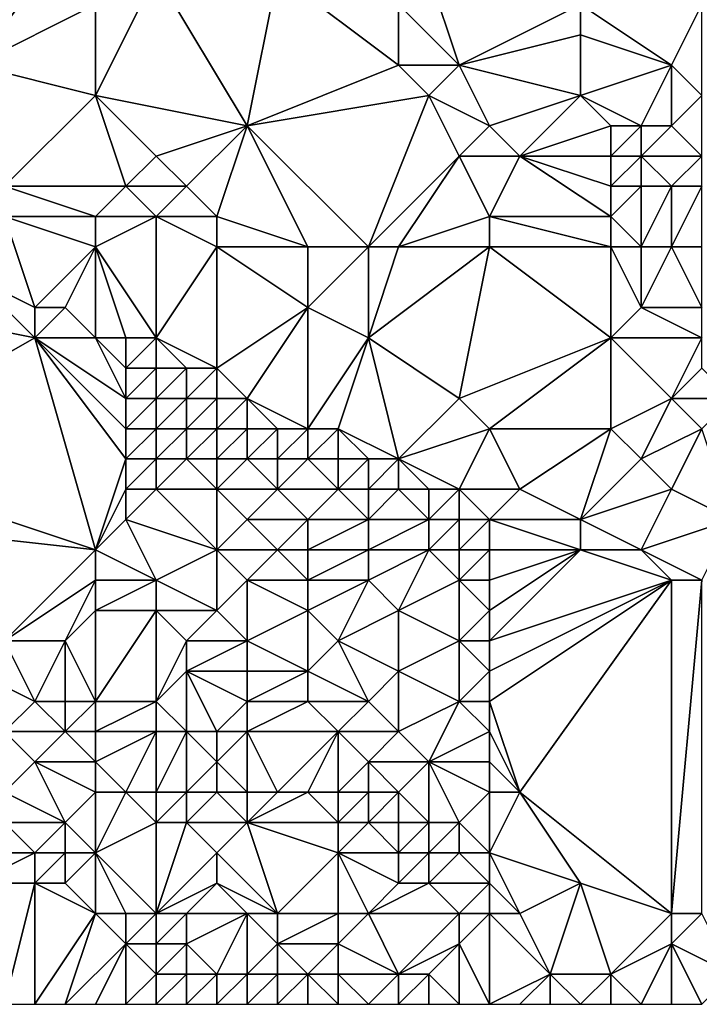
# Model space of a CAD drawing. Units: metres. Extents: x 75000 to 75625, y 355000 to 355500.
# Drawn here: x 75206 to 75228, y 355000 to 355032 of the extents above; entities that cross this region are included whole.
import ezdxf

# ---------------------------------------------------------------- set-up
doc = ezdxf.new("R2010")
doc.units = ezdxf.units.M
doc.layers.add('Terrain', color=15, linetype='Continuous')

msp = doc.modelspace()

# ---------------------------------------------------------------- linework, layer by layer
at = {"layer": 'Terrain'}
for points in [[(75204, 355031, 328.46), (75208, 355033, 329.86), (75207, 355035, 330.21), (75204, 355031, 328.46)], [(75204, 355031, 328.46), (75207, 355035, 330.21), (75204, 355035, 329.45), (75204, 355031, 328.46)], [(75213, 355029, 329.69), (75210, 355034, 330.74), (75208, 355030, 329.27), (75213, 355029, 329.69)], [(75208, 355030, 329.27), (75210, 355034, 330.74), (75208, 355033, 329.86), (75208, 355030, 329.27)], [(75213, 355029, 329.69), (75214, 355034, 331.48), (75210, 355034, 330.74), (75213, 355029, 329.69)], [(75213, 355029, 329.69), (75218, 355031, 331.25), (75214, 355034, 331.48), (75213, 355029, 329.69)], [(75218, 355031, 331.25), (75218, 355033, 331.78), (75214, 355034, 331.48), (75218, 355031, 331.25)], [(75220, 355031, 331.36), (75219, 355034, 332.09), (75218, 355033, 331.78), (75220, 355031, 331.36)], [(75220, 355031, 331.36), (75224, 355033, 332.62), (75219, 355034, 332.09), (75220, 355031, 331.36)], [(75208, 355030, 329.27), (75208, 355033, 329.86), (75204, 355031, 328.46), (75208, 355030, 329.27)], [(75220, 355031, 331.36), (75218, 355033, 331.78), (75218, 355031, 331.25), (75220, 355031, 331.36)], [(75220, 355031, 331.36), (75224, 355032, 332.26), (75224, 355033, 332.62), (75220, 355031, 331.36)], [(75227, 355031, 332.34), (75228, 355033, 333.17), (75224, 355033, 332.62), (75227, 355031, 332.34)], [(75227, 355031, 332.34), (75224, 355033, 332.62), (75224, 355032, 332.26), (75227, 355031, 332.34)], [(75228, 355030, 332.45), (75228, 355033, 333.17), (75227, 355031, 332.34), (75228, 355030, 332.45)], [(75220, 355031, 331.36), (75224, 355030, 331.53), (75224, 355032, 332.26), (75220, 355031, 331.36)], [(75224, 355030, 331.53), (75227, 355031, 332.34), (75224, 355032, 332.26), (75224, 355030, 331.53)], [(75205, 355027, 327.68), (75208, 355030, 329.27), (75204, 355031, 328.46), (75205, 355027, 327.68)], [(75213, 355029, 329.69), (75219, 355030, 331.04), (75218, 355031, 331.25), (75213, 355029, 329.69)], [(75219, 355030, 331.04), (75220, 355031, 331.36), (75218, 355031, 331.25), (75219, 355030, 331.04)], [(75221, 355029, 330.93), (75220, 355031, 331.36), (75219, 355030, 331.04), (75221, 355029, 330.93)], [(75221, 355029, 330.93), (75224, 355030, 331.53), (75220, 355031, 331.36), (75221, 355029, 330.93)], [(75226, 355029, 331.75), (75227, 355031, 332.34), (75224, 355030, 331.53), (75226, 355029, 331.75)], [(75227, 355029, 332.23), (75227, 355031, 332.34), (75226, 355029, 331.75), (75227, 355029, 332.23)], [(75227, 355029, 332.23), (75228, 355030, 332.45), (75227, 355031, 332.34), (75227, 355029, 332.23)], [(75209, 355027, 328.52), (75208, 355030, 329.27), (75205, 355027, 327.68), (75209, 355027, 328.52)], [(75209, 355027, 328.52), (75210, 355028, 329.07), (75208, 355030, 329.27), (75209, 355027, 328.52)], [(75210, 355028, 329.07), (75213, 355029, 329.69), (75208, 355030, 329.27), (75210, 355028, 329.07)], [(75217, 355025, 329.03), (75219, 355030, 331.04), (75213, 355029, 329.69), (75217, 355025, 329.03)], [(75217, 355025, 329.03), (75220, 355028, 330.39), (75219, 355030, 331.04), (75217, 355025, 329.03)], [(75220, 355028, 330.39), (75221, 355029, 330.93), (75219, 355030, 331.04), (75220, 355028, 330.39)], [(75221, 355029, 330.93), (75222, 355028, 330.62), (75224, 355030, 331.53), (75221, 355029, 330.93)], [(75222, 355028, 330.62), (75225, 355029, 331.19), (75224, 355030, 331.53), (75222, 355028, 330.62)], [(75226, 355029, 331.75), (75224, 355030, 331.53), (75225, 355029, 331.19), (75226, 355029, 331.75)], [(75228, 355028, 332.38), (75228, 355030, 332.45), (75227, 355029, 332.23), (75228, 355028, 332.38)], [(75211, 355027, 328.85), (75213, 355029, 329.69), (75210, 355028, 329.07), (75211, 355027, 328.85)], [(75212, 355026, 328.6), (75213, 355029, 329.69), (75211, 355027, 328.85), (75212, 355026, 328.6)], [(75215, 355025, 328.74), (75213, 355029, 329.69), (75212, 355026, 328.6), (75215, 355025, 328.74)], [(75217, 355025, 329.03), (75213, 355029, 329.69), (75215, 355025, 328.74), (75217, 355025, 329.03)], [(75220, 355028, 330.39), (75222, 355028, 330.62), (75221, 355029, 330.93), (75220, 355028, 330.39)], [(75225, 355028, 330.98), (75225, 355029, 331.19), (75222, 355028, 330.62), (75225, 355028, 330.98)], [(75226, 355028, 331.56), (75226, 355029, 331.75), (75225, 355028, 330.98), (75226, 355028, 331.56)], [(75225, 355028, 330.98), (75226, 355029, 331.75), (75225, 355029, 331.19), (75225, 355028, 330.98)], [(75228, 355028, 332.38), (75227, 355029, 332.23), (75226, 355028, 331.56), (75228, 355028, 332.38)], [(75226, 355028, 331.56), (75227, 355029, 332.23), (75226, 355029, 331.75), (75226, 355028, 331.56)], [(75211, 355027, 328.85), (75210, 355028, 329.07), (75209, 355027, 328.52), (75211, 355027, 328.85)], [(75218, 355025, 329.12), (75220, 355028, 330.39), (75217, 355025, 329.03), (75218, 355025, 329.12)], [(75218, 355025, 329.12), (75221, 355026, 329.74), (75220, 355028, 330.39), (75218, 355025, 329.12)], [(75221, 355026, 329.74), (75222, 355028, 330.62), (75220, 355028, 330.39), (75221, 355026, 329.74)], [(75221, 355026, 329.74), (75225, 355026, 330.49), (75222, 355028, 330.62), (75221, 355026, 329.74)], [(75225, 355026, 330.49), (75225, 355027, 330.89), (75222, 355028, 330.62), (75225, 355026, 330.49)], [(75225, 355027, 330.89), (75225, 355028, 330.98), (75222, 355028, 330.62), (75225, 355027, 330.89)], [(75226, 355027, 331.4), (75226, 355028, 331.56), (75225, 355027, 330.89), (75226, 355027, 331.4)], [(75225, 355027, 330.89), (75226, 355028, 331.56), (75225, 355028, 330.98), (75225, 355027, 330.89)], [(75227, 355027, 332.02), (75226, 355028, 331.56), (75226, 355027, 331.4), (75227, 355027, 332.02)], [(75227, 355027, 332.02), (75228, 355028, 332.38), (75226, 355028, 331.56), (75227, 355027, 332.02)], [(75228, 355027, 332.24), (75228, 355028, 332.38), (75227, 355027, 332.02), (75228, 355027, 332.24)], [(75208, 355026, 327.88), (75209, 355027, 328.52), (75205, 355027, 327.68), (75208, 355026, 327.88)], [(75208, 355026, 327.88), (75205, 355027, 327.68), (75205, 355026, 327.25), (75208, 355026, 327.88)], [(75210, 355026, 328.27), (75209, 355027, 328.52), (75208, 355026, 327.88), (75210, 355026, 328.27)], [(75210, 355026, 328.27), (75211, 355027, 328.85), (75209, 355027, 328.52), (75210, 355026, 328.27)], [(75212, 355026, 328.6), (75211, 355027, 328.85), (75210, 355026, 328.27), (75212, 355026, 328.6)], [(75226, 355025, 330.36), (75226, 355027, 331.4), (75225, 355026, 330.49), (75226, 355025, 330.36)], [(75225, 355026, 330.49), (75226, 355027, 331.4), (75225, 355027, 330.89), (75225, 355026, 330.49)], [(75227, 355025, 330.82), (75227, 355027, 332.02), (75226, 355025, 330.36), (75227, 355025, 330.82)], [(75226, 355025, 330.36), (75227, 355027, 332.02), (75226, 355027, 331.4), (75226, 355025, 330.36)], [(75228, 355025, 331.28), (75228, 355027, 332.24), (75227, 355025, 330.82), (75228, 355025, 331.28)], [(75227, 355025, 330.82), (75228, 355027, 332.24), (75227, 355027, 332.02), (75227, 355025, 330.82)], [(75205, 355026, 327.25), (75204, 355024, 325.79), (75206, 355023, 325.63), (75205, 355026, 327.25)], [(75208, 355025, 327.32), (75208, 355026, 327.88), (75205, 355026, 327.25), (75208, 355025, 327.32)], [(75208, 355025, 327.32), (75205, 355026, 327.25), (75206, 355023, 325.63), (75208, 355025, 327.32)], [(75208, 355025, 327.32), (75210, 355022, 326), (75210, 355026, 328.27), (75208, 355025, 327.32)], [(75208, 355025, 327.32), (75210, 355026, 328.27), (75208, 355026, 327.88), (75208, 355025, 327.32)], [(75212, 355025, 328.16), (75210, 355026, 328.27), (75210, 355022, 326), (75212, 355025, 328.16)], [(75212, 355025, 328.16), (75212, 355026, 328.6), (75210, 355026, 328.27), (75212, 355025, 328.16)], [(75215, 355025, 328.74), (75212, 355026, 328.6), (75212, 355025, 328.16), (75215, 355025, 328.74)], [(75221, 355025, 329.53), (75221, 355026, 329.74), (75218, 355025, 329.12), (75221, 355025, 329.53)], [(75221, 355025, 329.53), (75225, 355025, 330.02), (75221, 355026, 329.74), (75221, 355025, 329.53)], [(75221, 355026, 329.74), (75225, 355025, 330.02), (75225, 355026, 330.49), (75221, 355026, 329.74)], [(75226, 355025, 330.36), (75225, 355026, 330.49), (75225, 355025, 330.02), (75226, 355025, 330.36)], [(75208, 355025, 327.32), (75206, 355023, 325.63), (75207, 355023, 325.85), (75208, 355025, 327.32)], [(75208, 355025, 327.32), (75207, 355023, 325.85), (75208, 355022, 325.61), (75208, 355025, 327.32)], [(75208, 355025, 327.32), (75208, 355022, 325.61), (75209, 355022, 325.79), (75208, 355025, 327.32)], [(75208, 355025, 327.32), (75209, 355022, 325.79), (75210, 355022, 326), (75208, 355025, 327.32)], [(75212, 355025, 328.16), (75210, 355022, 326), (75212, 355021, 326.11), (75212, 355025, 328.16)], [(75215, 355025, 328.74), (75212, 355025, 328.16), (75215, 355023, 327.93), (75215, 355025, 328.74)], [(75212, 355025, 328.16), (75212, 355021, 326.11), (75215, 355023, 327.93), (75212, 355025, 328.16)], [(75217, 355025, 329.03), (75215, 355025, 328.74), (75215, 355023, 327.93), (75217, 355025, 329.03)], [(75217, 355025, 329.03), (75215, 355023, 327.93), (75217, 355022, 327.84), (75217, 355025, 329.03)], [(75221, 355025, 329.53), (75218, 355025, 329.12), (75217, 355022, 327.84), (75221, 355025, 329.53)], [(75221, 355025, 329.53), (75217, 355022, 327.84), (75220, 355020, 327.64), (75221, 355025, 329.53)], [(75218, 355025, 329.12), (75217, 355025, 329.03), (75217, 355022, 327.84), (75218, 355025, 329.12)], [(75221, 355025, 329.53), (75220, 355020, 327.64), (75225, 355022, 328.97), (75221, 355025, 329.53)], [(75221, 355025, 329.53), (75225, 355022, 328.97), (75225, 355025, 330.02), (75221, 355025, 329.53)], [(75226, 355025, 330.36), (75225, 355025, 330.02), (75226, 355023, 329.42), (75226, 355025, 330.36)], [(75225, 355025, 330.02), (75225, 355022, 328.97), (75226, 355023, 329.42), (75225, 355025, 330.02)], [(75227, 355025, 330.82), (75226, 355025, 330.36), (75226, 355023, 329.42), (75227, 355025, 330.82)], [(75227, 355025, 330.82), (75226, 355023, 329.42), (75228, 355023, 329.88), (75227, 355025, 330.82)], [(75228, 355025, 331.28), (75227, 355025, 330.82), (75228, 355023, 329.88), (75228, 355025, 331.28)], [(75206, 355022, 325.29), (75204, 355024, 325.79), (75201, 355023, 324.96), (75206, 355022, 325.29)], [(75206, 355022, 325.29), (75206, 355023, 325.63), (75204, 355024, 325.79), (75206, 355022, 325.29)], [(75199, 355018, 324.7), (75206, 355022, 325.29), (75201, 355023, 324.96), (75199, 355018, 324.7)], [(75208, 355022, 325.61), (75207, 355023, 325.85), (75206, 355022, 325.29), (75208, 355022, 325.61)], [(75206, 355022, 325.29), (75207, 355023, 325.85), (75206, 355023, 325.63), (75206, 355022, 325.29)], [(75213, 355020, 325.98), (75215, 355023, 327.93), (75212, 355021, 326.11), (75213, 355020, 325.98)], [(75215, 355019, 325.92), (75215, 355023, 327.93), (75213, 355020, 325.98), (75215, 355019, 325.92)], [(75215, 355019, 325.92), (75217, 355022, 327.84), (75215, 355023, 327.93), (75215, 355019, 325.92)], [(75228, 355022, 329.48), (75226, 355023, 329.42), (75225, 355022, 328.97), (75228, 355022, 329.48)], [(75228, 355022, 329.48), (75228, 355023, 329.88), (75226, 355023, 329.42), (75228, 355022, 329.48)], [(75199, 355018, 324.7), (75208, 355015, 325.24), (75206, 355022, 325.29), (75199, 355018, 324.7)], [(75208, 355015, 325.24), (75209, 355018, 325.32), (75206, 355022, 325.29), (75208, 355015, 325.24)], [(75209, 355018, 325.32), (75209, 355019, 325.31), (75206, 355022, 325.29), (75209, 355018, 325.32)], [(75209, 355019, 325.31), (75209, 355020, 325.34), (75206, 355022, 325.29), (75209, 355019, 325.31)], [(75209, 355020, 325.34), (75208, 355022, 325.61), (75206, 355022, 325.29), (75209, 355020, 325.34)], [(75209, 355020, 325.34), (75209, 355021, 325.48), (75208, 355022, 325.61), (75209, 355020, 325.34)], [(75209, 355021, 325.48), (75209, 355022, 325.79), (75208, 355022, 325.61), (75209, 355021, 325.48)], [(75210, 355021, 325.63), (75210, 355022, 326), (75209, 355021, 325.48), (75210, 355021, 325.63)], [(75209, 355021, 325.48), (75210, 355022, 326), (75209, 355022, 325.79), (75209, 355021, 325.48)], [(75212, 355021, 326.11), (75210, 355022, 326), (75211, 355021, 325.87), (75212, 355021, 326.11)], [(75211, 355021, 325.87), (75210, 355022, 326), (75210, 355021, 325.63), (75211, 355021, 325.87)], [(75216, 355019, 326.08), (75217, 355022, 327.84), (75215, 355019, 325.92), (75216, 355019, 326.08)], [(75218, 355018, 326.08), (75217, 355022, 327.84), (75216, 355019, 326.08), (75218, 355018, 326.08)], [(75218, 355018, 326.08), (75220, 355020, 327.64), (75217, 355022, 327.84), (75218, 355018, 326.08)], [(75221, 355019, 327.4), (75225, 355022, 328.97), (75220, 355020, 327.64), (75221, 355019, 327.4)], [(75221, 355019, 327.4), (75225, 355019, 328.25), (75225, 355022, 328.97), (75221, 355019, 327.4)], [(75225, 355019, 328.25), (75227, 355020, 328.65), (75225, 355022, 328.97), (75225, 355019, 328.25)], [(75227, 355020, 328.65), (75228, 355022, 329.48), (75225, 355022, 328.97), (75227, 355020, 328.65)], [(75227, 355020, 328.65), (75228, 355021, 329.07), (75228, 355022, 329.48), (75227, 355020, 328.65)], [(75210, 355020, 325.43), (75210, 355021, 325.63), (75209, 355020, 325.34), (75210, 355020, 325.43)], [(75209, 355020, 325.34), (75210, 355021, 325.63), (75209, 355021, 325.48), (75209, 355020, 325.34)], [(75211, 355020, 325.59), (75211, 355021, 325.87), (75210, 355020, 325.43), (75211, 355020, 325.59)], [(75210, 355020, 325.43), (75211, 355021, 325.87), (75210, 355021, 325.63), (75210, 355020, 325.43)], [(75212, 355020, 325.78), (75212, 355021, 326.11), (75211, 355020, 325.59), (75212, 355020, 325.78)], [(75211, 355020, 325.59), (75212, 355021, 326.11), (75211, 355021, 325.87), (75211, 355020, 325.59)], [(75213, 355020, 325.98), (75212, 355021, 326.11), (75212, 355020, 325.78), (75213, 355020, 325.98)], [(75229, 355020, 328.97), (75228, 355021, 329.07), (75227, 355020, 328.65), (75229, 355020, 328.97)], [(75210, 355019, 325.37), (75210, 355020, 325.43), (75209, 355019, 325.31), (75210, 355019, 325.37)], [(75209, 355019, 325.31), (75210, 355020, 325.43), (75209, 355020, 325.34), (75209, 355019, 325.31)], [(75211, 355019, 325.48), (75211, 355020, 325.59), (75210, 355019, 325.37), (75211, 355019, 325.48)], [(75210, 355019, 325.37), (75211, 355020, 325.59), (75210, 355020, 325.43), (75210, 355019, 325.37)], [(75212, 355019, 325.61), (75212, 355020, 325.78), (75211, 355019, 325.48), (75212, 355019, 325.61)], [(75211, 355019, 325.48), (75212, 355020, 325.78), (75211, 355020, 325.59), (75211, 355019, 325.48)], [(75213, 355019, 325.71), (75213, 355020, 325.98), (75212, 355019, 325.61), (75213, 355019, 325.71)], [(75212, 355019, 325.61), (75213, 355020, 325.98), (75212, 355020, 325.78), (75212, 355019, 325.61)], [(75215, 355019, 325.92), (75213, 355020, 325.98), (75214, 355019, 325.8), (75215, 355019, 325.92)], [(75214, 355019, 325.8), (75213, 355020, 325.98), (75213, 355019, 325.71), (75214, 355019, 325.8)], [(75218, 355018, 326.08), (75221, 355019, 327.4), (75220, 355020, 327.64), (75218, 355018, 326.08)], [(75226, 355018, 328.01), (75227, 355020, 328.65), (75225, 355019, 328.25), (75226, 355018, 328.01)], [(75226, 355018, 328.01), (75228, 355019, 328.52), (75227, 355020, 328.65), (75226, 355018, 328.01)], [(75228, 355019, 328.52), (75229, 355020, 328.97), (75227, 355020, 328.65), (75228, 355019, 328.52)], [(75210, 355018, 325.37), (75210, 355019, 325.37), (75209, 355018, 325.32), (75210, 355018, 325.37)], [(75209, 355018, 325.32), (75210, 355019, 325.37), (75209, 355019, 325.31), (75209, 355018, 325.32)], [(75211, 355018, 325.44), (75211, 355019, 325.48), (75210, 355018, 325.37), (75211, 355018, 325.44)], [(75210, 355018, 325.37), (75211, 355019, 325.48), (75210, 355019, 325.37), (75210, 355018, 325.37)], [(75212, 355018, 325.52), (75212, 355019, 325.61), (75211, 355018, 325.44), (75212, 355018, 325.52)], [(75211, 355018, 325.44), (75212, 355019, 325.61), (75211, 355019, 325.48), (75211, 355018, 325.44)], [(75213, 355018, 325.57), (75213, 355019, 325.71), (75212, 355018, 325.52), (75213, 355018, 325.57)], [(75212, 355018, 325.52), (75213, 355019, 325.71), (75212, 355019, 325.61), (75212, 355018, 325.52)], [(75214, 355018, 325.61), (75214, 355019, 325.8), (75213, 355018, 325.57), (75214, 355018, 325.61)], [(75213, 355018, 325.57), (75214, 355019, 325.8), (75213, 355019, 325.71), (75213, 355018, 325.57)], [(75215, 355018, 325.68), (75215, 355019, 325.92), (75214, 355018, 325.61), (75215, 355018, 325.68)], [(75214, 355018, 325.61), (75215, 355019, 325.92), (75214, 355019, 325.8), (75214, 355018, 325.61)], [(75216, 355018, 325.77), (75216, 355019, 326.08), (75215, 355018, 325.68), (75216, 355018, 325.77)], [(75215, 355018, 325.68), (75216, 355019, 326.08), (75215, 355019, 325.92), (75215, 355018, 325.68)], [(75218, 355018, 326.08), (75216, 355019, 326.08), (75217, 355018, 325.89), (75218, 355018, 326.08)], [(75217, 355018, 325.89), (75216, 355019, 326.08), (75216, 355018, 325.77), (75217, 355018, 325.89)], [(75220, 355017, 326.22), (75221, 355019, 327.4), (75218, 355018, 326.08), (75220, 355017, 326.22)], [(75220, 355017, 326.22), (75222, 355017, 326.56), (75221, 355019, 327.4), (75220, 355017, 326.22)], [(75221, 355019, 327.4), (75222, 355017, 326.56), (75225, 355019, 328.25), (75221, 355019, 327.4)], [(75224, 355016, 326.47), (75225, 355019, 328.25), (75222, 355017, 326.56), (75224, 355016, 326.47)], [(75224, 355016, 326.47), (75226, 355018, 328.01), (75225, 355019, 328.25), (75224, 355016, 326.47)], [(75227, 355017, 327.75), (75228, 355019, 328.52), (75226, 355018, 328.01), (75227, 355017, 327.75)], [(75229, 355016, 327.79), (75228, 355019, 328.52), (75227, 355017, 327.75), (75229, 355016, 327.79)], [(75199, 355016, 324.72), (75208, 355015, 325.24), (75199, 355018, 324.7), (75199, 355016, 324.72)], [(75208, 355015, 325.24), (75209, 355017, 325.35), (75209, 355018, 325.32), (75208, 355015, 325.24)], [(75210, 355017, 325.38), (75210, 355018, 325.37), (75209, 355017, 325.35), (75210, 355017, 325.38)], [(75209, 355017, 325.35), (75210, 355018, 325.37), (75209, 355018, 325.32), (75209, 355017, 325.35)], [(75212, 355017, 325.48), (75211, 355018, 325.44), (75210, 355017, 325.38), (75212, 355017, 325.48)], [(75210, 355017, 325.38), (75211, 355018, 325.44), (75210, 355018, 325.37), (75210, 355017, 325.38)], [(75212, 355017, 325.48), (75212, 355018, 325.52), (75211, 355018, 325.44), (75212, 355017, 325.48)], [(75214, 355017, 325.59), (75213, 355018, 325.57), (75212, 355017, 325.48), (75214, 355017, 325.59)], [(75212, 355017, 325.48), (75213, 355018, 325.57), (75212, 355018, 325.52), (75212, 355017, 325.48)], [(75214, 355017, 325.59), (75214, 355018, 325.61), (75213, 355018, 325.57), (75214, 355017, 325.59)], [(75216, 355017, 325.67), (75215, 355018, 325.68), (75214, 355017, 325.59), (75216, 355017, 325.67)], [(75214, 355017, 325.59), (75215, 355018, 325.68), (75214, 355018, 325.61), (75214, 355017, 325.59)], [(75216, 355017, 325.67), (75216, 355018, 325.77), (75215, 355018, 325.68), (75216, 355017, 325.67)], [(75217, 355017, 325.73), (75217, 355018, 325.89), (75216, 355017, 325.67), (75217, 355017, 325.73)], [(75216, 355017, 325.67), (75217, 355018, 325.89), (75216, 355018, 325.77), (75216, 355017, 325.67)], [(75218, 355017, 325.83), (75218, 355018, 326.08), (75217, 355017, 325.73), (75218, 355017, 325.83)], [(75217, 355017, 325.73), (75218, 355018, 326.08), (75217, 355018, 325.89), (75217, 355017, 325.73)], [(75220, 355017, 326.22), (75218, 355018, 326.08), (75219, 355017, 326), (75220, 355017, 326.22)], [(75219, 355017, 326), (75218, 355018, 326.08), (75218, 355017, 325.83), (75219, 355017, 326)], [(75224, 355016, 326.47), (75227, 355017, 327.75), (75226, 355018, 328.01), (75224, 355016, 326.47)], [(75208, 355015, 325.24), (75209, 355016, 325.35), (75209, 355017, 325.35), (75208, 355015, 325.24)], [(75212, 355015, 325.49), (75210, 355017, 325.38), (75209, 355016, 325.35), (75212, 355015, 325.49)], [(75209, 355016, 325.35), (75210, 355017, 325.38), (75209, 355017, 325.35), (75209, 355016, 325.35)], [(75212, 355015, 325.49), (75212, 355017, 325.48), (75210, 355017, 325.38), (75212, 355015, 325.49)], [(75212, 355015, 325.49), (75213, 355016, 325.54), (75212, 355017, 325.48), (75212, 355015, 325.49)], [(75213, 355016, 325.54), (75214, 355017, 325.59), (75212, 355017, 325.48), (75213, 355016, 325.54)], [(75215, 355016, 325.64), (75214, 355017, 325.59), (75213, 355016, 325.54), (75215, 355016, 325.64)], [(75215, 355016, 325.64), (75216, 355017, 325.67), (75214, 355017, 325.59), (75215, 355016, 325.64)], [(75217, 355016, 325.73), (75216, 355017, 325.67), (75215, 355016, 325.64), (75217, 355016, 325.73)], [(75217, 355016, 325.73), (75217, 355017, 325.73), (75216, 355017, 325.67), (75217, 355016, 325.73)], [(75219, 355016, 325.85), (75218, 355017, 325.83), (75217, 355016, 325.73), (75219, 355016, 325.85)], [(75217, 355016, 325.73), (75218, 355017, 325.83), (75217, 355017, 325.73), (75217, 355016, 325.73)], [(75219, 355016, 325.85), (75219, 355017, 326), (75218, 355017, 325.83), (75219, 355016, 325.85)], [(75220, 355016, 326), (75220, 355017, 326.22), (75219, 355016, 325.85), (75220, 355016, 326)], [(75219, 355016, 325.85), (75220, 355017, 326.22), (75219, 355017, 326), (75219, 355016, 325.85)], [(75221, 355016, 326.15), (75222, 355017, 326.56), (75220, 355017, 326.22), (75221, 355016, 326.15)], [(75221, 355016, 326.15), (75220, 355017, 326.22), (75220, 355016, 326), (75221, 355016, 326.15)], [(75221, 355016, 326.15), (75224, 355016, 326.47), (75222, 355017, 326.56), (75221, 355016, 326.15)], [(75226, 355015, 326.48), (75227, 355017, 327.75), (75224, 355016, 326.47), (75226, 355015, 326.48)], [(75226, 355015, 326.48), (75229, 355016, 327.79), (75227, 355017, 327.75), (75226, 355015, 326.48)], [(75199, 355016, 324.72), (75205, 355012, 325.02), (75208, 355015, 325.24), (75199, 355016, 324.72)], [(75210, 355014, 325.35), (75209, 355016, 325.35), (75208, 355015, 325.24), (75210, 355014, 325.35)], [(75210, 355014, 325.35), (75212, 355015, 325.49), (75209, 355016, 325.35), (75210, 355014, 325.35)], [(75214, 355015, 325.59), (75213, 355016, 325.54), (75212, 355015, 325.49), (75214, 355015, 325.59)], [(75214, 355015, 325.59), (75215, 355016, 325.64), (75213, 355016, 325.54), (75214, 355015, 325.59)], [(75215, 355015, 325.63), (75215, 355016, 325.64), (75214, 355015, 325.59), (75215, 355015, 325.63)], [(75217, 355015, 325.76), (75217, 355016, 325.73), (75215, 355015, 325.63), (75217, 355015, 325.76)], [(75215, 355015, 325.63), (75217, 355016, 325.73), (75215, 355016, 325.64), (75215, 355015, 325.63)], [(75219, 355015, 325.83), (75219, 355016, 325.85), (75217, 355015, 325.76), (75219, 355015, 325.83)], [(75217, 355015, 325.76), (75219, 355016, 325.85), (75217, 355016, 325.73), (75217, 355015, 325.76)], [(75220, 355015, 325.9), (75220, 355016, 326), (75219, 355015, 325.83), (75220, 355015, 325.9)], [(75219, 355015, 325.83), (75220, 355016, 326), (75219, 355016, 325.85), (75219, 355015, 325.83)], [(75221, 355015, 326.02), (75221, 355016, 326.15), (75220, 355015, 325.9), (75221, 355015, 326.02)], [(75220, 355015, 325.9), (75221, 355016, 326.15), (75220, 355016, 326), (75220, 355015, 325.9)], [(75221, 355015, 326.02), (75224, 355015, 326.19), (75221, 355016, 326.15), (75221, 355015, 326.02)], [(75221, 355016, 326.15), (75224, 355015, 326.19), (75224, 355016, 326.47), (75221, 355016, 326.15)], [(75226, 355015, 326.48), (75224, 355016, 326.47), (75224, 355015, 326.19), (75226, 355015, 326.48)], [(75228, 355014, 326.66), (75229, 355016, 327.79), (75226, 355015, 326.48), (75228, 355014, 326.66)], [(75205, 355012, 325.02), (75208, 355014, 325.18), (75208, 355015, 325.24), (75205, 355012, 325.02)], [(75210, 355014, 325.35), (75208, 355015, 325.24), (75208, 355014, 325.18), (75210, 355014, 325.35)], [(75212, 355013, 325.47), (75212, 355015, 325.49), (75210, 355014, 325.35), (75212, 355013, 325.47)], [(75212, 355013, 325.47), (75213, 355014, 325.55), (75212, 355015, 325.49), (75212, 355013, 325.47)], [(75213, 355014, 325.55), (75214, 355015, 325.59), (75212, 355015, 325.49), (75213, 355014, 325.55)], [(75215, 355014, 325.63), (75214, 355015, 325.59), (75213, 355014, 325.55), (75215, 355014, 325.63)], [(75215, 355014, 325.63), (75215, 355015, 325.63), (75214, 355015, 325.59), (75215, 355014, 325.63)], [(75217, 355014, 325.78), (75217, 355015, 325.76), (75215, 355014, 325.63), (75217, 355014, 325.78)], [(75215, 355014, 325.63), (75217, 355015, 325.76), (75215, 355015, 325.63), (75215, 355014, 325.63)], [(75218, 355013, 325.84), (75219, 355015, 325.83), (75217, 355014, 325.78), (75218, 355013, 325.84)], [(75217, 355014, 325.78), (75219, 355015, 325.83), (75217, 355015, 325.76), (75217, 355014, 325.78)], [(75218, 355013, 325.84), (75220, 355014, 325.85), (75219, 355015, 325.83), (75218, 355013, 325.84)], [(75220, 355014, 325.85), (75220, 355015, 325.9), (75219, 355015, 325.83), (75220, 355014, 325.85)], [(75221, 355014, 325.92), (75221, 355015, 326.02), (75220, 355014, 325.85), (75221, 355014, 325.92)], [(75220, 355014, 325.85), (75221, 355015, 326.02), (75220, 355015, 325.9), (75220, 355014, 325.85)], [(75221, 355012, 325.96), (75227, 355014, 326.43), (75224, 355015, 326.19), (75221, 355012, 325.96)], [(75221, 355012, 325.96), (75224, 355015, 326.19), (75221, 355013, 325.89), (75221, 355012, 325.96)], [(75221, 355013, 325.89), (75224, 355015, 326.19), (75221, 355014, 325.92), (75221, 355013, 325.89)], [(75221, 355014, 325.92), (75224, 355015, 326.19), (75221, 355015, 326.02), (75221, 355014, 325.92)], [(75227, 355014, 326.43), (75226, 355015, 326.48), (75224, 355015, 326.19), (75227, 355014, 326.43)], [(75228, 355014, 326.66), (75226, 355015, 326.48), (75227, 355014, 326.43), (75228, 355014, 326.66)], [(75207, 355012, 325.16), (75208, 355014, 325.18), (75205, 355012, 325.02), (75207, 355012, 325.16)], [(75207, 355012, 325.16), (75208, 355013, 325.16), (75208, 355014, 325.18), (75207, 355012, 325.16)], [(75210, 355013, 325.31), (75210, 355014, 325.35), (75208, 355013, 325.16), (75210, 355013, 325.31)], [(75208, 355013, 325.16), (75210, 355014, 325.35), (75208, 355014, 325.18), (75208, 355013, 325.16)], [(75212, 355013, 325.47), (75210, 355014, 325.35), (75210, 355013, 325.31), (75212, 355013, 325.47)], [(75213, 355012, 325.5), (75213, 355014, 325.55), (75212, 355013, 325.47), (75213, 355012, 325.5)], [(75213, 355012, 325.5), (75215, 355013, 325.66), (75213, 355014, 325.55), (75213, 355012, 325.5)], [(75215, 355013, 325.66), (75215, 355014, 325.63), (75213, 355014, 325.55), (75215, 355013, 325.66)], [(75216, 355012, 325.76), (75217, 355014, 325.78), (75215, 355013, 325.66), (75216, 355012, 325.76)], [(75215, 355013, 325.66), (75217, 355014, 325.78), (75215, 355014, 325.63), (75215, 355013, 325.66)], [(75216, 355012, 325.76), (75218, 355013, 325.84), (75217, 355014, 325.78), (75216, 355012, 325.76)], [(75220, 355012, 325.89), (75220, 355014, 325.85), (75218, 355013, 325.84), (75220, 355012, 325.89)], [(75220, 355012, 325.89), (75221, 355013, 325.89), (75220, 355014, 325.85), (75220, 355012, 325.89)], [(75221, 355013, 325.89), (75221, 355014, 325.92), (75220, 355014, 325.85), (75221, 355013, 325.89)], [(75221, 355010, 326), (75222, 355007, 326.06), (75227, 355014, 326.43), (75221, 355010, 326)], [(75221, 355010, 326), (75227, 355014, 326.43), (75221, 355011, 326.02), (75221, 355010, 326)], [(75221, 355011, 326.02), (75227, 355014, 326.43), (75221, 355012, 325.96), (75221, 355011, 326.02)], [(75227, 355003, 326.41), (75227, 355014, 326.43), (75222, 355007, 326.06), (75227, 355003, 326.41)], [(75228, 355003, 326.38), (75228, 355014, 326.66), (75227, 355003, 326.41), (75228, 355003, 326.38)], [(75227, 355003, 326.41), (75228, 355014, 326.66), (75227, 355014, 326.43), (75227, 355003, 326.41)], [(75208, 355010, 325.23), (75208, 355013, 325.16), (75207, 355012, 325.16), (75208, 355010, 325.23)], [(75210, 355010, 325.32), (75210, 355013, 325.31), (75208, 355010, 325.23), (75210, 355010, 325.32)], [(75208, 355010, 325.23), (75210, 355013, 325.31), (75208, 355013, 325.16), (75208, 355010, 325.23)], [(75210, 355010, 325.32), (75211, 355012, 325.35), (75210, 355013, 325.31), (75210, 355010, 325.32)], [(75211, 355012, 325.35), (75212, 355013, 325.47), (75210, 355013, 325.31), (75211, 355012, 325.35)], [(75213, 355012, 325.5), (75212, 355013, 325.47), (75211, 355012, 325.35), (75213, 355012, 325.5)], [(75215, 355011, 325.62), (75215, 355013, 325.66), (75213, 355012, 325.5), (75215, 355011, 325.62)], [(75215, 355011, 325.62), (75216, 355012, 325.76), (75215, 355013, 325.66), (75215, 355011, 325.62)], [(75218, 355011, 325.84), (75218, 355013, 325.84), (75216, 355012, 325.76), (75218, 355011, 325.84)], [(75218, 355011, 325.84), (75220, 355012, 325.89), (75218, 355013, 325.84), (75218, 355011, 325.84)], [(75221, 355012, 325.96), (75221, 355013, 325.89), (75220, 355012, 325.89), (75221, 355012, 325.96)], [(75206, 355010, 324.92), (75205, 355012, 325.02), (75204, 355011, 324.65), (75206, 355010, 324.92)], [(75206, 355010, 324.92), (75207, 355012, 325.16), (75205, 355012, 325.02), (75206, 355010, 324.92)], [(75207, 355010, 325.13), (75207, 355012, 325.16), (75206, 355010, 324.92), (75207, 355010, 325.13)], [(75208, 355010, 325.23), (75207, 355012, 325.16), (75207, 355010, 325.13), (75208, 355010, 325.23)], [(75210, 355010, 325.32), (75211, 355011, 325.34), (75211, 355012, 325.35), (75210, 355010, 325.32)], [(75213, 355011, 325.43), (75213, 355012, 325.5), (75211, 355011, 325.34), (75213, 355011, 325.43)], [(75211, 355011, 325.34), (75213, 355012, 325.5), (75211, 355012, 325.35), (75211, 355011, 325.34)], [(75215, 355011, 325.62), (75213, 355012, 325.5), (75213, 355011, 325.43), (75215, 355011, 325.62)], [(75217, 355010, 325.71), (75216, 355012, 325.76), (75215, 355011, 325.62), (75217, 355010, 325.71)], [(75217, 355010, 325.71), (75218, 355011, 325.84), (75216, 355012, 325.76), (75217, 355010, 325.71)], [(75220, 355010, 325.89), (75220, 355012, 325.89), (75218, 355011, 325.84), (75220, 355010, 325.89)], [(75220, 355010, 325.89), (75221, 355011, 326.02), (75220, 355012, 325.89), (75220, 355010, 325.89)], [(75221, 355011, 326.02), (75221, 355012, 325.96), (75220, 355012, 325.89), (75221, 355011, 326.02)], [(75205, 355009, 324.11), (75206, 355010, 324.92), (75204, 355011, 324.65), (75205, 355009, 324.11)], [(75211, 355009, 325.4), (75211, 355011, 325.34), (75210, 355010, 325.32), (75211, 355009, 325.4)], [(75212, 355009, 325.47), (75213, 355010, 325.42), (75211, 355011, 325.34), (75212, 355009, 325.47)], [(75212, 355009, 325.47), (75211, 355011, 325.34), (75211, 355009, 325.4), (75212, 355009, 325.47)], [(75213, 355010, 325.42), (75213, 355011, 325.43), (75211, 355011, 325.34), (75213, 355010, 325.42)], [(75215, 355010, 325.57), (75215, 355011, 325.62), (75213, 355010, 325.42), (75215, 355010, 325.57)], [(75213, 355010, 325.42), (75215, 355011, 325.62), (75213, 355011, 325.43), (75213, 355010, 325.42)], [(75217, 355010, 325.71), (75215, 355011, 325.62), (75215, 355010, 325.57), (75217, 355010, 325.71)], [(75218, 355009, 325.8), (75218, 355011, 325.84), (75217, 355010, 325.71), (75218, 355009, 325.8)], [(75218, 355009, 325.8), (75220, 355010, 325.89), (75218, 355011, 325.84), (75218, 355009, 325.8)], [(75221, 355010, 326), (75221, 355011, 326.02), (75220, 355010, 325.89), (75221, 355010, 326)], [(75207, 355009, 324.89), (75206, 355010, 324.92), (75205, 355009, 324.11), (75207, 355009, 324.89)], [(75207, 355009, 324.89), (75207, 355010, 325.13), (75206, 355010, 324.92), (75207, 355009, 324.89)], [(75208, 355009, 325.03), (75208, 355010, 325.23), (75207, 355009, 324.89), (75208, 355009, 325.03)], [(75207, 355009, 324.89), (75208, 355010, 325.23), (75207, 355010, 325.13), (75207, 355009, 324.89)], [(75210, 355009, 325.32), (75210, 355010, 325.32), (75208, 355009, 325.03), (75210, 355009, 325.32)], [(75208, 355009, 325.03), (75210, 355010, 325.32), (75208, 355010, 325.23), (75208, 355009, 325.03)], [(75211, 355009, 325.4), (75210, 355010, 325.32), (75210, 355009, 325.32), (75211, 355009, 325.4)], [(75213, 355009, 325.52), (75213, 355010, 325.42), (75212, 355009, 325.47), (75213, 355009, 325.52)], [(75216, 355009, 325.59), (75215, 355010, 325.57), (75213, 355009, 325.52), (75216, 355009, 325.59)], [(75213, 355009, 325.52), (75215, 355010, 325.57), (75213, 355010, 325.42), (75213, 355009, 325.52)], [(75216, 355009, 325.59), (75217, 355010, 325.71), (75215, 355010, 325.57), (75216, 355009, 325.59)], [(75218, 355009, 325.8), (75217, 355010, 325.71), (75216, 355009, 325.59), (75218, 355009, 325.8)], [(75219, 355008, 325.84), (75220, 355010, 325.89), (75218, 355009, 325.8), (75219, 355008, 325.84)], [(75219, 355008, 325.84), (75221, 355009, 325.92), (75220, 355010, 325.89), (75219, 355008, 325.84)], [(75221, 355009, 325.92), (75221, 355010, 326), (75220, 355010, 325.89), (75221, 355009, 325.92)], [(75221, 355009, 325.92), (75222, 355007, 326.06), (75221, 355010, 326), (75221, 355009, 325.92)], [(75205, 355007, 323.61), (75206, 355008, 324.15), (75205, 355009, 324.11), (75205, 355007, 323.61)], [(75206, 355008, 324.15), (75207, 355009, 324.89), (75205, 355009, 324.11), (75206, 355008, 324.15)], [(75208, 355008, 324.37), (75207, 355009, 324.89), (75206, 355008, 324.15), (75208, 355008, 324.37)], [(75208, 355008, 324.37), (75208, 355009, 325.03), (75207, 355009, 324.89), (75208, 355008, 324.37)], [(75209, 355007, 324.08), (75210, 355009, 325.32), (75208, 355008, 324.37), (75209, 355007, 324.08)], [(75208, 355008, 324.37), (75210, 355009, 325.32), (75208, 355009, 325.03), (75208, 355008, 324.37)], [(75210, 355007, 324.4), (75210, 355009, 325.32), (75209, 355007, 324.08), (75210, 355007, 324.4)], [(75211, 355007, 324.75), (75211, 355009, 325.4), (75210, 355007, 324.4), (75211, 355007, 324.75)], [(75210, 355007, 324.4), (75211, 355009, 325.4), (75210, 355009, 325.32), (75210, 355007, 324.4)], [(75211, 355007, 324.75), (75212, 355008, 325.49), (75211, 355009, 325.4), (75211, 355007, 324.75)], [(75212, 355008, 325.49), (75212, 355009, 325.47), (75211, 355009, 325.4), (75212, 355008, 325.49)], [(75213, 355007, 325.3), (75213, 355009, 325.52), (75212, 355008, 325.49), (75213, 355007, 325.3)], [(75212, 355008, 325.49), (75213, 355009, 325.52), (75212, 355009, 325.47), (75212, 355008, 325.49)], [(75214, 355007, 325.49), (75216, 355009, 325.59), (75213, 355009, 325.52), (75214, 355007, 325.49)], [(75214, 355007, 325.49), (75213, 355009, 325.52), (75213, 355007, 325.3), (75214, 355007, 325.49)], [(75215, 355007, 325.67), (75216, 355009, 325.59), (75214, 355007, 325.49), (75215, 355007, 325.67)], [(75216, 355007, 325.79), (75216, 355009, 325.59), (75215, 355007, 325.67), (75216, 355007, 325.79)], [(75216, 355007, 325.79), (75217, 355008, 325.72), (75216, 355009, 325.59), (75216, 355007, 325.79)], [(75217, 355008, 325.72), (75218, 355009, 325.8), (75216, 355009, 325.59), (75217, 355008, 325.72)], [(75219, 355008, 325.84), (75218, 355009, 325.8), (75217, 355008, 325.72), (75219, 355008, 325.84)], [(75221, 355008, 325.9), (75221, 355009, 325.92), (75219, 355008, 325.84), (75221, 355008, 325.9)], [(75221, 355008, 325.9), (75222, 355007, 326.06), (75221, 355009, 325.92), (75221, 355008, 325.9)], [(75207, 355006, 323.57), (75206, 355008, 324.15), (75205, 355007, 323.61), (75207, 355006, 323.57)], [(75207, 355006, 323.57), (75208, 355007, 323.82), (75206, 355008, 324.15), (75207, 355006, 323.57)], [(75208, 355007, 323.82), (75208, 355008, 324.37), (75206, 355008, 324.15), (75208, 355007, 323.82)], [(75209, 355007, 324.08), (75208, 355008, 324.37), (75208, 355007, 323.82), (75209, 355007, 324.08)], [(75212, 355007, 325.09), (75212, 355008, 325.49), (75211, 355007, 324.75), (75212, 355007, 325.09)], [(75213, 355007, 325.3), (75212, 355008, 325.49), (75212, 355007, 325.09), (75213, 355007, 325.3)], [(75217, 355007, 325.82), (75217, 355008, 325.72), (75216, 355007, 325.79), (75217, 355007, 325.82)], [(75218, 355007, 325.8), (75219, 355008, 325.84), (75217, 355008, 325.72), (75218, 355007, 325.8)], [(75218, 355007, 325.8), (75217, 355008, 325.72), (75217, 355007, 325.82), (75218, 355007, 325.8)], [(75219, 355006, 325.91), (75219, 355008, 325.84), (75218, 355007, 325.8), (75219, 355006, 325.91)], [(75220, 355006, 325.94), (75219, 355008, 325.84), (75219, 355006, 325.91), (75220, 355006, 325.94)], [(75220, 355006, 325.94), (75221, 355007, 325.95), (75219, 355008, 325.84), (75220, 355006, 325.94)], [(75221, 355007, 325.95), (75221, 355008, 325.9), (75219, 355008, 325.84), (75221, 355007, 325.95)], [(75221, 355007, 325.95), (75222, 355007, 326.06), (75221, 355008, 325.9), (75221, 355007, 325.95)], [(75207, 355006, 323.57), (75205, 355007, 323.61), (75205, 355006, 323.23), (75207, 355006, 323.57)], [(75208, 355005, 323.52), (75208, 355007, 323.82), (75207, 355006, 323.57), (75208, 355005, 323.52)], [(75208, 355005, 323.52), (75210, 355006, 323.91), (75209, 355007, 324.08), (75208, 355005, 323.52)], [(75208, 355005, 323.52), (75209, 355007, 324.08), (75208, 355007, 323.82), (75208, 355005, 323.52)], [(75210, 355006, 323.91), (75210, 355007, 324.4), (75209, 355007, 324.08), (75210, 355006, 323.91)], [(75211, 355006, 324.22), (75211, 355007, 324.75), (75210, 355006, 323.91), (75211, 355006, 324.22)], [(75210, 355006, 323.91), (75211, 355007, 324.75), (75210, 355007, 324.4), (75210, 355006, 323.91)], [(75213, 355006, 324.83), (75212, 355007, 325.09), (75211, 355006, 324.22), (75213, 355006, 324.83)], [(75211, 355006, 324.22), (75212, 355007, 325.09), (75211, 355007, 324.75), (75211, 355006, 324.22)], [(75213, 355006, 324.83), (75213, 355007, 325.3), (75212, 355007, 325.09), (75213, 355006, 324.83)], [(75216, 355006, 325.74), (75215, 355007, 325.67), (75213, 355006, 324.83), (75216, 355006, 325.74)], [(75213, 355006, 324.83), (75215, 355007, 325.67), (75214, 355007, 325.49), (75213, 355006, 324.83)], [(75213, 355006, 324.83), (75214, 355007, 325.49), (75213, 355007, 325.3), (75213, 355006, 324.83)], [(75216, 355006, 325.74), (75216, 355007, 325.79), (75215, 355007, 325.67), (75216, 355006, 325.74)], [(75217, 355006, 325.75), (75217, 355007, 325.82), (75216, 355006, 325.74), (75217, 355006, 325.75)], [(75216, 355006, 325.74), (75217, 355007, 325.82), (75216, 355007, 325.79), (75216, 355006, 325.74)], [(75218, 355006, 325.85), (75218, 355007, 325.8), (75217, 355006, 325.75), (75218, 355006, 325.85)], [(75217, 355006, 325.75), (75218, 355007, 325.8), (75217, 355007, 325.82), (75217, 355006, 325.75)], [(75219, 355006, 325.91), (75218, 355007, 325.8), (75218, 355006, 325.85), (75219, 355006, 325.91)], [(75221, 355005, 325.94), (75221, 355007, 325.95), (75220, 355006, 325.94), (75221, 355005, 325.94)], [(75221, 355005, 325.94), (75224, 355004, 326.04), (75222, 355007, 326.06), (75221, 355005, 325.94)], [(75221, 355005, 325.94), (75222, 355007, 326.06), (75221, 355007, 325.95), (75221, 355005, 325.94)], [(75227, 355003, 326.41), (75222, 355007, 326.06), (75224, 355004, 326.04), (75227, 355003, 326.41)], [(75206, 355005, 323.06), (75205, 355006, 323.23), (75204, 355005, 322.95), (75206, 355005, 323.06)], [(75206, 355005, 323.06), (75207, 355006, 323.57), (75205, 355006, 323.23), (75206, 355005, 323.06)], [(75207, 355005, 323.27), (75207, 355006, 323.57), (75206, 355005, 323.06), (75207, 355005, 323.27)], [(75208, 355005, 323.52), (75207, 355006, 323.57), (75207, 355005, 323.27), (75208, 355005, 323.52)], [(75210, 355003, 323.13), (75210, 355006, 323.91), (75208, 355005, 323.52), (75210, 355003, 323.13)], [(75210, 355003, 323.13), (75212, 355005, 324.12), (75211, 355006, 324.22), (75210, 355003, 323.13)], [(75210, 355003, 323.13), (75211, 355006, 324.22), (75210, 355006, 323.91), (75210, 355003, 323.13)], [(75212, 355005, 324.12), (75213, 355006, 324.83), (75211, 355006, 324.22), (75212, 355005, 324.12)], [(75214, 355003, 324.05), (75213, 355006, 324.83), (75212, 355005, 324.12), (75214, 355003, 324.05)], [(75214, 355003, 324.05), (75216, 355005, 325.14), (75213, 355006, 324.83), (75214, 355003, 324.05)], [(75216, 355005, 325.14), (75216, 355006, 325.74), (75213, 355006, 324.83), (75216, 355005, 325.14)], [(75218, 355005, 325.54), (75217, 355006, 325.75), (75216, 355005, 325.14), (75218, 355005, 325.54)], [(75216, 355005, 325.14), (75217, 355006, 325.75), (75216, 355006, 325.74), (75216, 355005, 325.14)], [(75218, 355005, 325.54), (75218, 355006, 325.85), (75217, 355006, 325.75), (75218, 355005, 325.54)], [(75219, 355005, 325.58), (75219, 355006, 325.91), (75218, 355005, 325.54), (75219, 355005, 325.58)], [(75218, 355005, 325.54), (75219, 355006, 325.91), (75218, 355006, 325.85), (75218, 355005, 325.54)], [(75220, 355005, 325.8), (75220, 355006, 325.94), (75219, 355005, 325.58), (75220, 355005, 325.8)], [(75219, 355005, 325.58), (75220, 355006, 325.94), (75219, 355006, 325.91), (75219, 355005, 325.58)], [(75221, 355005, 325.94), (75220, 355006, 325.94), (75220, 355005, 325.8), (75221, 355005, 325.94)], [(75206, 355004, 322.81), (75206, 355005, 323.06), (75204, 355004, 322.96), (75206, 355004, 322.81)], [(75204, 355004, 322.96), (75206, 355005, 323.06), (75204, 355005, 322.95), (75204, 355004, 322.96)], [(75207, 355004, 322.93), (75207, 355005, 323.27), (75206, 355004, 322.81), (75207, 355004, 322.93)], [(75206, 355004, 322.81), (75207, 355005, 323.27), (75206, 355005, 323.06), (75206, 355004, 322.81)], [(75208, 355003, 322.72), (75208, 355005, 323.52), (75207, 355004, 322.93), (75208, 355003, 322.72)], [(75207, 355004, 322.93), (75208, 355005, 323.52), (75207, 355005, 323.27), (75207, 355004, 322.93)], [(75210, 355003, 323.13), (75208, 355005, 323.52), (75209, 355003, 322.87), (75210, 355003, 323.13)], [(75209, 355003, 322.87), (75208, 355005, 323.52), (75208, 355003, 322.72), (75209, 355003, 322.87)], [(75210, 355003, 323.13), (75212, 355004, 323.78), (75212, 355005, 324.12), (75210, 355003, 323.13)], [(75214, 355003, 324.05), (75212, 355005, 324.12), (75212, 355004, 323.78), (75214, 355003, 324.05)], [(75216, 355003, 324.26), (75216, 355005, 325.14), (75214, 355003, 324.05), (75216, 355003, 324.26)], [(75217, 355003, 324.42), (75218, 355004, 324.85), (75216, 355005, 325.14), (75217, 355003, 324.42)], [(75217, 355003, 324.42), (75216, 355005, 325.14), (75216, 355003, 324.26), (75217, 355003, 324.42)], [(75218, 355004, 324.85), (75218, 355005, 325.54), (75216, 355005, 325.14), (75218, 355004, 324.85)], [(75219, 355004, 324.78), (75219, 355005, 325.58), (75218, 355004, 324.85), (75219, 355004, 324.78)], [(75218, 355004, 324.85), (75219, 355005, 325.58), (75218, 355005, 325.54), (75218, 355004, 324.85)], [(75221, 355004, 325.32), (75220, 355005, 325.8), (75219, 355004, 324.78), (75221, 355004, 325.32)], [(75219, 355004, 324.78), (75220, 355005, 325.8), (75219, 355005, 325.58), (75219, 355004, 324.78)], [(75221, 355004, 325.32), (75221, 355005, 325.94), (75220, 355005, 325.8), (75221, 355004, 325.32)], [(75221, 355004, 325.32), (75222, 355003, 325.04), (75221, 355005, 325.94), (75221, 355004, 325.32)], [(75221, 355005, 325.94), (75222, 355003, 325.04), (75224, 355004, 326.04), (75221, 355005, 325.94)], [(75205, 355000, 322.53), (75206, 355004, 322.81), (75204, 355004, 322.96), (75205, 355000, 322.53)], [(75206, 355000, 322.58), (75206, 355004, 322.81), (75205, 355000, 322.53), (75206, 355000, 322.58)], [(75206, 355000, 322.58), (75208, 355003, 322.72), (75206, 355004, 322.81), (75206, 355000, 322.58)], [(75208, 355003, 322.72), (75207, 355004, 322.93), (75206, 355004, 322.81), (75208, 355003, 322.72)], [(75211, 355003, 323.43), (75212, 355004, 323.78), (75210, 355003, 323.13), (75211, 355003, 323.43)], [(75213, 355003, 323.95), (75212, 355004, 323.78), (75211, 355003, 323.43), (75213, 355003, 323.95)], [(75214, 355003, 324.05), (75212, 355004, 323.78), (75213, 355003, 323.95), (75214, 355003, 324.05)], [(75220, 355003, 324.71), (75219, 355004, 324.78), (75217, 355003, 324.42), (75220, 355003, 324.71)], [(75217, 355003, 324.42), (75219, 355004, 324.78), (75218, 355004, 324.85), (75217, 355003, 324.42)], [(75220, 355003, 324.71), (75221, 355004, 325.32), (75219, 355004, 324.78), (75220, 355003, 324.71)], [(75221, 355003, 324.72), (75221, 355004, 325.32), (75220, 355003, 324.71), (75221, 355003, 324.72)], [(75221, 355003, 324.72), (75222, 355003, 325.04), (75221, 355004, 325.32), (75221, 355003, 324.72)], [(75223, 355001, 324.82), (75224, 355004, 326.04), (75222, 355003, 325.04), (75223, 355001, 324.82)], [(75225, 355001, 325.1), (75224, 355004, 326.04), (75223, 355001, 324.82), (75225, 355001, 325.1)], [(75225, 355001, 325.1), (75227, 355003, 326.41), (75224, 355004, 326.04), (75225, 355001, 325.1)], [(75207, 355000, 322.53), (75208, 355003, 322.72), (75206, 355000, 322.58), (75207, 355000, 322.53)], [(75207, 355000, 322.53), (75209, 355002, 322.58), (75208, 355003, 322.72), (75207, 355000, 322.53)], [(75209, 355002, 322.58), (75209, 355003, 322.87), (75208, 355003, 322.72), (75209, 355002, 322.58)], [(75210, 355002, 322.76), (75210, 355003, 323.13), (75209, 355002, 322.58), (75210, 355002, 322.76)], [(75209, 355002, 322.58), (75210, 355003, 323.13), (75209, 355003, 322.87), (75209, 355002, 322.58)], [(75211, 355002, 323.11), (75211, 355003, 323.43), (75210, 355002, 322.76), (75211, 355002, 323.11)], [(75210, 355002, 322.76), (75211, 355003, 323.43), (75210, 355003, 323.13), (75210, 355002, 322.76)], [(75212, 355001, 323.26), (75213, 355003, 323.95), (75211, 355002, 323.11), (75212, 355001, 323.26)], [(75211, 355002, 323.11), (75213, 355003, 323.95), (75211, 355003, 323.43), (75211, 355002, 323.11)], [(75213, 355001, 323.69), (75213, 355003, 323.95), (75212, 355001, 323.26), (75213, 355001, 323.69)], [(75213, 355001, 323.69), (75214, 355002, 323.92), (75213, 355003, 323.95), (75213, 355001, 323.69)], [(75214, 355002, 323.92), (75214, 355003, 324.05), (75213, 355003, 323.95), (75214, 355002, 323.92)], [(75216, 355002, 323.89), (75216, 355003, 324.26), (75214, 355002, 323.92), (75216, 355002, 323.89)], [(75214, 355002, 323.92), (75216, 355003, 324.26), (75214, 355003, 324.05), (75214, 355002, 323.92)], [(75218, 355001, 323.91), (75217, 355003, 324.42), (75216, 355002, 323.89), (75218, 355001, 323.91)], [(75216, 355002, 323.89), (75217, 355003, 324.42), (75216, 355003, 324.26), (75216, 355002, 323.89)], [(75218, 355001, 323.91), (75220, 355003, 324.71), (75217, 355003, 324.42), (75218, 355001, 323.91)], [(75218, 355001, 323.91), (75220, 355002, 324.66), (75220, 355003, 324.71), (75218, 355001, 323.91)], [(75221, 355000, 324.12), (75221, 355003, 324.72), (75220, 355002, 324.66), (75221, 355000, 324.12)], [(75220, 355002, 324.66), (75221, 355003, 324.72), (75220, 355003, 324.71), (75220, 355002, 324.66)], [(75221, 355000, 324.12), (75223, 355001, 324.82), (75221, 355003, 324.72), (75221, 355000, 324.12)], [(75221, 355003, 324.72), (75223, 355001, 324.82), (75222, 355003, 325.04), (75221, 355003, 324.72)], [(75225, 355001, 325.1), (75227, 355002, 325.96), (75227, 355003, 326.41), (75225, 355001, 325.1)], [(75229, 355001, 325.54), (75228, 355003, 326.38), (75227, 355002, 325.96), (75229, 355001, 325.54)], [(75227, 355002, 325.96), (75228, 355003, 326.38), (75227, 355003, 326.41), (75227, 355002, 325.96)], [(75208, 355000, 322.5), (75209, 355002, 322.58), (75207, 355000, 322.53), (75208, 355000, 322.5)], [(75209, 355000, 322.47), (75209, 355002, 322.58), (75208, 355000, 322.5), (75209, 355000, 322.47)], [(75209, 355000, 322.47), (75210, 355001, 322.51), (75209, 355002, 322.58), (75209, 355000, 322.47)], [(75210, 355001, 322.51), (75210, 355002, 322.76), (75209, 355002, 322.58), (75210, 355001, 322.51)], [(75211, 355001, 322.7), (75211, 355002, 323.11), (75210, 355001, 322.51), (75211, 355001, 322.7)], [(75210, 355001, 322.51), (75211, 355002, 323.11), (75210, 355002, 322.76), (75210, 355001, 322.51)], [(75212, 355001, 323.26), (75211, 355002, 323.11), (75211, 355001, 322.7), (75212, 355001, 323.26)], [(75214, 355001, 323.71), (75214, 355002, 323.92), (75213, 355001, 323.69), (75214, 355001, 323.71)], [(75215, 355001, 323.68), (75216, 355002, 323.89), (75214, 355002, 323.92), (75215, 355001, 323.68)], [(75215, 355001, 323.68), (75214, 355002, 323.92), (75214, 355001, 323.71), (75215, 355001, 323.68)], [(75216, 355001, 323.74), (75216, 355002, 323.89), (75215, 355001, 323.68), (75216, 355001, 323.74)], [(75218, 355001, 323.91), (75216, 355002, 323.89), (75216, 355001, 323.74), (75218, 355001, 323.91)], [(75219, 355001, 324.19), (75220, 355002, 324.66), (75218, 355001, 323.91), (75219, 355001, 324.19)], [(75219, 355001, 324.19), (75220, 355000, 324.04), (75220, 355002, 324.66), (75219, 355001, 324.19)], [(75221, 355000, 324.12), (75220, 355002, 324.66), (75220, 355000, 324.04), (75221, 355000, 324.12)], [(75225, 355001, 325.1), (75226, 355000, 324.87), (75227, 355002, 325.96), (75225, 355001, 325.1)], [(75227, 355000, 325.1), (75227, 355002, 325.96), (75226, 355000, 324.87), (75227, 355000, 325.1)], [(75227, 355000, 325.1), (75228, 355000, 325.14), (75227, 355002, 325.96), (75227, 355000, 325.1)], [(75229, 355001, 325.54), (75227, 355002, 325.96), (75228, 355000, 325.14), (75229, 355001, 325.54)], [(75210, 355000, 322.41), (75210, 355001, 322.51), (75209, 355000, 322.47), (75210, 355000, 322.41)], [(75211, 355000, 322.34), (75211, 355001, 322.7), (75210, 355000, 322.41), (75211, 355000, 322.34)], [(75210, 355000, 322.41), (75211, 355001, 322.7), (75210, 355001, 322.51), (75210, 355000, 322.41)], [(75212, 355000, 322.67), (75212, 355001, 323.26), (75211, 355000, 322.34), (75212, 355000, 322.67)], [(75211, 355000, 322.34), (75212, 355001, 323.26), (75211, 355001, 322.7), (75211, 355000, 322.34)], [(75213, 355000, 323.3), (75213, 355001, 323.69), (75212, 355000, 322.67), (75213, 355000, 323.3)], [(75212, 355000, 322.67), (75213, 355001, 323.69), (75212, 355001, 323.26), (75212, 355000, 322.67)], [(75214, 355000, 323.62), (75214, 355001, 323.71), (75213, 355000, 323.3), (75214, 355000, 323.62)], [(75213, 355000, 323.3), (75214, 355001, 323.71), (75213, 355001, 323.69), (75213, 355000, 323.3)], [(75214, 355000, 323.62), (75215, 355000, 323.71), (75215, 355001, 323.68), (75214, 355000, 323.62)], [(75214, 355000, 323.62), (75215, 355001, 323.68), (75214, 355001, 323.71), (75214, 355000, 323.62)], [(75216, 355001, 323.74), (75215, 355001, 323.68), (75216, 355000, 323.86), (75216, 355001, 323.74)], [(75215, 355001, 323.68), (75215, 355000, 323.71), (75216, 355000, 323.86), (75215, 355001, 323.68)], [(75218, 355001, 323.91), (75216, 355001, 323.74), (75217, 355000, 324.01), (75218, 355001, 323.91)], [(75216, 355001, 323.74), (75216, 355000, 323.86), (75217, 355000, 324.01), (75216, 355001, 323.74)], [(75218, 355000, 324.13), (75218, 355001, 323.91), (75217, 355000, 324.01), (75218, 355000, 324.13)], [(75219, 355000, 324.11), (75219, 355001, 324.19), (75218, 355000, 324.13), (75219, 355000, 324.11)], [(75218, 355000, 324.13), (75219, 355001, 324.19), (75218, 355001, 323.91), (75218, 355000, 324.13)], [(75219, 355000, 324.11), (75220, 355000, 324.04), (75219, 355001, 324.19), (75219, 355000, 324.11)], [(75221, 355000, 324.12), (75222, 355000, 324.2), (75223, 355001, 324.82), (75221, 355000, 324.12)], [(75223, 355001, 324.82), (75222, 355000, 324.2), (75223, 355000, 324.54), (75223, 355001, 324.82)], [(75225, 355001, 325.1), (75223, 355001, 324.82), (75224, 355000, 324.65), (75225, 355001, 325.1)], [(75223, 355001, 324.82), (75223, 355000, 324.54), (75224, 355000, 324.65), (75223, 355001, 324.82)], [(75225, 355001, 325.1), (75224, 355000, 324.65), (75225, 355000, 324.72), (75225, 355001, 325.1)], [(75225, 355001, 325.1), (75225, 355000, 324.72), (75226, 355000, 324.87), (75225, 355001, 325.1)]]:
    msp.add_3dface(points, dxfattribs=at)

doc.saveas('drawing.dxf')
